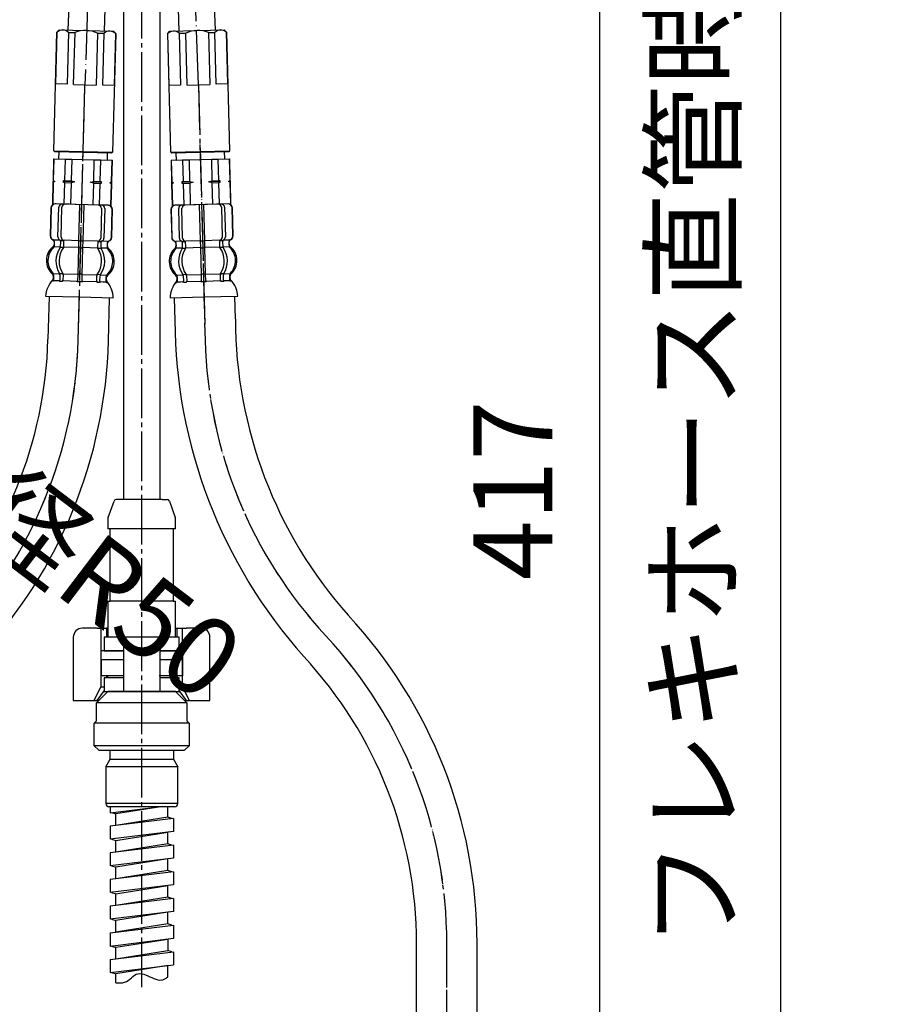
# Model space of a CAD drawing. Units: millimetres. Extents: x 0 to 1061, y 0 to 1485.
# Drawn here: x 356 to 547, y 497 to 715 of the extents above; entities that cross this region are included whole.
import ezdxf

# ---------------------------------------------------------------- set-up
doc = ezdxf.new("R2010")
doc.units = ezdxf.units.MM
for name, pattern in [('DASH_CENTER', [14, 11, -1, 1, -1]), ('DOT_CENTER', [14, 12, -1, 0, -1]), ('PHANTOM', [13, 10, -1, 0, -1, 0, -1])]:
    doc.linetypes.add(name, pattern=pattern)
doc.layers.add('1', color=7, linetype='Continuous')
doc.styles.add('CONVERTER_11', font='MS Mincho.ttf', dxfattribs={"width": 0.89})
doc.styles.add('CONVERTER_12', font='txt.shx', dxfattribs={"width": 0.9})
doc.dimstyles.new('ME10_DIM_10', dxfattribs={"dimtxt": 17.5, "dimasz": 17.5, "dimexe": 5, "dimexo": 0, "dimgap": 5, "dimtad": 1, "dimdsep": 46, "dimtxsty": 'CONVERTER_12', "dimsah": 1, "dimcen": 0.09, "dimclrd": 2, "dimclre": 2, "dimclrt": 7, "dimadec": 0, "dimazin": 0, "dimtfac": 1, "dimtdec": 4, "dimtix": 1, "dimtmove": 0, "dimatfit": 3, "dimfxl": 1, "dimtolj": 1, "dimtzin": 0, "dimarcsym": 0})
doc.dimstyles.new('ME10_DIM_12', dxfattribs={"dimtxt": 17.5, "dimasz": 17.5, "dimexe": 5, "dimexo": 0, "dimgap": 5, "dimtad": 1, "dimdsep": 46, "dimtxsty": 'CONVERTER_11', "dimsah": 1, "dimcen": 0.09, "dimclrd": 2, "dimclre": 2, "dimclrt": 7, "dimadec": 0, "dimazin": 0, "dimtfac": 1, "dimtdec": 4, "dimtix": 1, "dimtmove": 0, "dimatfit": 3, "dimfxl": 1, "dimtolj": 1, "dimtzin": 0, "dimarcsym": 0})

# ---------------------------------------------------------------- blocks, each defined once
blk = doc.blocks.new('K3761-560X-H1', base_point=(809.31, 745.75))
at = {"layer": '1', "color": 7, "linetype": 'Continuous'}
for p, q in [((375.69, 539.04), (386.48, 540.36)), ((375.69, 540.36), (375.69, 539.04)), ((376, 539.08), (376.94, 538.77)), ((386.93, 540.36), (376.94, 538.77)), ((376.94, 536.19), (376.94, 538.77)), ((388.44, 538.01), (388.44, 540.36)), ((389.69, 537.76), (375.69, 536.04)), ((388.44, 538.01), (376.94, 536.19)), ((389.38, 537.72), (388.44, 538.01)), ((389.69, 537.76), (389.69, 534.86)), ((375.69, 536.04), (375.69, 533.14)), ((389.69, 534.86), (375.69, 533.14)), ((376.94, 532.88), (388.44, 534.7)), ((388.44, 532.11), (388.44, 534.7)), ((389.69, 531.86), (375.69, 530.14)), ((376, 533.18), (376.94, 532.88)), ((376.94, 530.29), (376.94, 532.88)), ((388.44, 532.11), (376.94, 530.29)), ((389.38, 531.82), (388.44, 532.11)), ((389.69, 531.86), (389.69, 528.96)), ((375.69, 530.14), (375.69, 527.24)), ((389.69, 528.96), (375.69, 527.24)), ((388.44, 528.8), (376.94, 526.97)), ((388.44, 526.21), (388.44, 528.8)), ((389.69, 525.96), (375.69, 524.24)), ((376, 527.28), (376.94, 526.97)), ((376.94, 524.39), (376.94, 526.97)), ((388.44, 526.21), (376.94, 524.39)), ((389.38, 525.92), (388.44, 526.21)), ((389.69, 525.96), (389.69, 523.06)), ((375.69, 524.24), (375.69, 521.34)), ((389.69, 523.06), (375.69, 521.34)), ((376, 521.38), (376.94, 521.08)), ((376.94, 521.08), (388.44, 522.9)), ((376.94, 518.49), (376.94, 521.08)), ((388.44, 520.31), (388.44, 522.9)), ((389.69, 520.06), (375.69, 518.34)), ((388.44, 520.31), (376.94, 518.49)), ((389.38, 520.02), (388.44, 520.31)), ((389.69, 520.06), (389.69, 517.16)), ((375.69, 518.34), (375.69, 515.44)), ((389.69, 517.16), (375.69, 515.44)), ((388.44, 517), (376.94, 515.17)), ((388.44, 514.41), (388.44, 517)), ((376, 515.48), (376.94, 515.17)), ((376.94, 512.59), (376.94, 515.17)), ((388.44, 514.41), (376.94, 512.59)), ((389.38, 514.12), (388.44, 514.41)), ((375.69, 512.44), (389.69, 514.16)), ((375.69, 512.44), (375.69, 509.44)), ((389.69, 514.16), (389.69, 511.16)), ((389.69, 511.16), (375.69, 509.44)), ((388.44, 511), (376.94, 509.19)), ((388.44, 511), (388.44, 508.51)), ((375.69, 506.54), (389.69, 508.26)), ((376, 509.48), (376.94, 509.19)), ((376.94, 506.69), (376.94, 509.19)), ((376.94, 506.69), (388.44, 508.51)), ((389.38, 508.22), (388.44, 508.51)), ((389.69, 508.26), (389.69, 505.36)), ((375.69, 506.54), (375.69, 503.64)), ((375.69, 503.64), (389.69, 505.36)), ((376, 503.68), (376.94, 503.37)), ((388.44, 505.2), (376.94, 503.37)), ((388.44, 502.61), (388.44, 505.2)), ((376.94, 501.4), (376.94, 503.37))]:
    blk.add_line(p, q, dxfattribs=at)
at = {"layer": '1', "color": 2, "linetype": 'Continuous'}
blk.add_open_spline([(376.94, 501.4), (377.28, 501.37), (377.93, 501.3), (379.22, 501.46), (380.37, 502.46), (381.8, 503.67), (383.72, 503.16), (385.25, 502.28), (386.8, 501.85), (387.82, 502.25), (388.23, 502.49), (388.44, 502.61)], degree=3, knots=[0, 0, 0, 0, 1.013717, 1.981955, 3.788515, 5.500381, 7.212859, 9.198992, 10.997294, 11.691992, 12.424053, 12.424053, 12.424053, 12.424053], dxfattribs=at)
blk = doc.blocks.new('33-251', base_point=(1062.24, 1459.56))
at = {"color": 7, "linetype": 'Continuous'}
for centre, start, end in [((375.45, 541.06), 180, 270), ((389.95, 541.06), 270, 0)]:
    blk.add_arc(centre, 0.7, start, end, dxfattribs=at)
at = {"layer": '1', "color": 7, "linetype": 'Continuous'}
for p, q in [((375.7, 550.86), (375.7, 552.86)), ((389.7, 552.86), (389.7, 550.86)), ((374.75, 549.22), (375.7, 550.86)), ((375.7, 550.86), (386.59, 550.86)), ((386.59, 550.86), (389.7, 550.86)), ((389.7, 550.86), (390.65, 549.22)), ((374.75, 549.22), (374.75, 541.06)), ((386.59, 549.22), (374.75, 549.22)), ((390.65, 549.22), (386.59, 549.22)), ((390.65, 541.06), (390.65, 549.22)), ((386.59, 541.06), (374.75, 541.06)), ((390.65, 541.06), (386.59, 541.06)), ((386.59, 540.36), (375.45, 540.36)), ((389.95, 540.36), (386.59, 540.36))]:
    blk.add_line(p, q, dxfattribs=at)
blk = doc.blocks.new('K3771-561XN-1_1', base_point=(352.69, 645.3))
blk.add_blockref('K3761-560X-H1', (809.31, 745.75))
at = {"layer": '1'}
blk.add_blockref('33-251', (1062.24, 1459.56), dxfattribs=at)
blk = doc.blocks.new('K3771-561XNS-1_0', base_point=(332.7, 648.96))
at = {"layer": '1'}
blk.add_blockref('K3771-561XN-1_1', (352.69, 645.3), dxfattribs=at)
blk = doc.blocks.new('88-153B', base_point=(-244.8, 1141.1))
at = {"color": 7, "linetype": 'Continuous'}
for p, q in [((372.86, 579.86), (369.57, 579.86)), ((372.86, 579.86), (374.94, 579.86)), ((373.66, 579.86), (373.66, 566.86)), ((390.19, 579.86), (390.44, 579.86)), ((390.44, 579.86), (392.52, 579.86)), ((391.73, 566.86), (391.73, 579.86)), ((395.81, 579.86), (392.52, 579.86)), ((367.57, 577.86), (367.57, 563.86)), ((397.81, 563.86), (397.81, 577.86)), ((374.94, 569.36), (374.94, 568.86)), ((390.44, 568.86), (390.44, 569.36)), ((373.66, 566.86), (372.12, 563.86)), ((373.66, 566.86), (374.39, 566.86)), ((390.99, 566.86), (391.73, 566.86)), ((393.26, 563.86), (391.73, 566.86)), ((374.39, 566.1), (372.77, 563.86)), ((392.62, 563.86), (390.99, 566.1)), ((367.57, 563.86), (372.12, 563.86)), ((372.12, 563.86), (372.77, 563.86)), ((372.77, 563.86), (373.19, 563.86)), ((392.19, 563.86), (397.81, 563.86))]:
    blk.add_line(p, q, dxfattribs=at)
for centre, start, end in [((369.57, 577.86), 90, 180), ((395.81, 577.86), 0, 90)]:
    blk.add_arc(centre, 2, start, end, dxfattribs=at)
at = {"layer": '1', "color": 7, "linetype": 'Continuous'}
for p, q in [((374.94, 579.86), (374.94, 577.86)), ((375.19, 579.86), (374.94, 579.86)), ((390.44, 579.86), (390.44, 577.86))]:
    blk.add_line(p, q, dxfattribs=at)
blk = doc.blocks.new('71-31-C2', base_point=(995.49, 266.67))
at = {"layer": '1', "color": 7, "linetype": 'Continuous'}
for p, q in [((378.69, 577.86), (374.39, 577.86)), ((374.39, 577.86), (374.39, 574.86)), ((378.69, 577.86), (378.69, 568.86)), ((386.69, 577.86), (378.69, 577.86)), ((386.69, 577.86), (386.69, 565.86)), ((390.99, 577.86), (386.69, 577.86)), ((390.99, 574.86), (390.99, 577.86)), ((374.39, 574.86), (378.69, 574.86)), ((386.69, 574.86), (390.99, 574.86)), ((378.69, 568.86), (374.39, 568.86)), ((374.39, 568.86), (374.39, 565.86)), ((378.69, 568.86), (378.69, 565.86)), ((390.99, 568.86), (386.69, 568.86)), ((390.99, 565.86), (390.99, 568.86)), ((374.39, 565.86), (378.69, 565.86)), ((378.69, 565.86), (386.69, 565.86)), ((386.69, 565.86), (390.99, 565.86))]:
    blk.add_line(p, q, dxfattribs=at)
blk = doc.blocks.new('33-109A-C2__2', base_point=(363.25, 673.22))
at = {"layer": '1', "color": 7, "linetype": 'Continuous'}
for p, q in [((363.25, 685.56), (363.94, 711.85)), ((363.69, 700.35), (364, 711.85)), ((363.94, 711.85), (364.46, 712.33)), ((363.94, 711.85), (364, 711.85)), ((364.46, 712.33), (370.45, 712.18)), ((366.5, 711.78), (366.19, 700.28)), ((366.5, 711.78), (367.94, 711.74)), ((367.64, 700.25), (367.94, 711.74)), ((370.45, 712.18), (376.45, 712.02)), ((372.94, 711.61), (372.64, 700.11)), ((372.94, 711.61), (374.38, 711.57)), ((374.08, 700.08), (374.38, 711.57)), ((376.94, 711.51), (376.25, 685.22)), ((376.45, 712.02), (376.94, 711.51)), ((376.88, 711.51), (376.58, 700.01)), ((376.88, 711.51), (376.94, 711.51)), ((366.19, 700.28), (363.69, 700.35)), ((367.64, 700.25), (370.14, 700.18)), ((370.14, 700.18), (372.64, 700.11)), ((376.58, 700.01), (374.08, 700.08)), ((363.25, 685.56), (369.75, 685.39)), ((363.45, 685.35), (363.25, 685.56)), ((369.75, 685.19), (363.45, 685.35)), ((369.75, 685.39), (376.25, 685.22)), ((376.04, 685.02), (369.75, 685.19)), ((376.25, 685.22), (376.04, 685.02))]:
    blk.add_line(p, q, dxfattribs=at)
for centre, radius, start, end in [((365.21, 710.5), 1.81, 44.8972, 132.1028), ((370.28, 705.68), 6.5, 88.5, 111.1199), ((370.28, 705.68), 6.5, 65.8801, 88.5), ((375.6, 710.23), 1.81, 44.8972, 132.1028)]:
    blk.add_arc(centre, radius, start, end, dxfattribs=at)
blk = doc.blocks.new('65-59-280-C2', base_point=(378.73, 608.36))
at = {"layer": '1', "color": 7, "linetype": 'Continuous'}
for p, q in [((386.69, 717.49), (386.69, 608.36)), ((378.73, 608.36), (378.73, 716.92))]:
    blk.add_line(p, q, dxfattribs=at)
blk = doc.blocks.new('66-80-C2__3', base_point=(-157.31, 794.55))
at = {"layer": '1', "color": 2, "linetype": 'DOT_CENTER'}
blk.add_line((371.64, 745.86), (370.14, 700.18), dxfattribs=at)
at = {"layer": '1', "color": 7, "linetype": 'Continuous'}
for p, q in [((366.45, 712.28), (367.59, 743.86)), ((374.45, 712.07), (375.59, 743.86))]:
    blk.add_line(p, q, dxfattribs=at)
blk = doc.blocks.new('66-80-C2__4', base_point=(980.09, 876.07))
at = {"layer": '1', "color": 2, "linetype": 'DOT_CENTER'}
blk.add_line((395.24, 700.18), (393.74, 745.86), dxfattribs=at)
at = {"layer": '1', "color": 7, "linetype": 'Continuous'}
for p, q in [((389.79, 743.86), (390.93, 712.07)), ((397.79, 743.86), (398.93, 712.28))]:
    blk.add_line(p, q, dxfattribs=at)
blk = doc.blocks.new('33-109A-C2__5', base_point=(633.83, 977.27))
at = {"layer": '1', "color": 7, "linetype": 'Continuous'}
for p, q in [((388.45, 711.51), (388.93, 712.02)), ((389.13, 685.22), (388.45, 711.51)), ((388.45, 711.51), (388.5, 711.51)), ((388.8, 700.01), (388.5, 711.51)), ((388.93, 712.02), (394.93, 712.18)), ((391, 711.57), (392.44, 711.61)), ((391, 711.57), (391.3, 700.08)), ((392.75, 700.11), (392.44, 711.61)), ((394.93, 712.18), (400.93, 712.33)), ((397.44, 711.74), (398.89, 711.78)), ((397.44, 711.74), (397.74, 700.25)), ((399.19, 700.28), (398.89, 711.78)), ((400.93, 712.33), (401.44, 711.85)), ((401.39, 711.85), (401.44, 711.85)), ((401.39, 711.85), (401.69, 700.35)), ((401.44, 711.85), (402.13, 685.56)), ((391.3, 700.08), (388.8, 700.01)), ((392.75, 700.11), (395.24, 700.18)), ((395.24, 700.18), (397.74, 700.25)), ((401.69, 700.35), (399.19, 700.28)), ((389.13, 685.22), (395.63, 685.39)), ((389.34, 685.02), (389.13, 685.22)), ((395.64, 685.19), (389.34, 685.02)), ((395.63, 685.39), (402.13, 685.56)), ((401.94, 685.35), (395.64, 685.19)), ((402.13, 685.56), (401.94, 685.35))]:
    blk.add_line(p, q, dxfattribs=at)
for centre, radius, start, end in [((389.78, 710.23), 1.81, 47.8972, 135.1028), ((395.1, 705.68), 6.5, 91.5, 114.1199), ((395.1, 705.68), 6.5, 68.8801, 91.5), ((400.17, 710.5), 1.81, 47.8972, 135.1028)]:
    blk.add_arc(centre, radius, start, end, dxfattribs=at)
blk = doc.blocks.new('33-250-C2', base_point=(843.83, 977.27))
at = {"color": 7, "linetype": 'Continuous'}
for p, q in [((375.19, 604.06), (375.19, 601.86)), ((390.19, 601.86), (390.19, 604.06)), ((375.19, 585.86), (375.19, 577.86)), ((390.19, 577.86), (390.19, 585.86))]:
    blk.add_line(p, q, dxfattribs=at)
at = {"layer": '1', "color": 7, "linetype": 'Continuous'}
for p, q in [((387.24, 608.36), (377.04, 608.36)), ((387.24, 608.36), (388.34, 608.36)), ((375.25, 604.41), (376.57, 608.03)), ((388.81, 608.03), (390.13, 604.41)), ((375.69, 601.86), (375.19, 601.86)), ((375.69, 585.86), (375.69, 601.86)), ((378.79, 601.86), (375.69, 601.86)), ((389.69, 601.86), (378.79, 601.86)), ((390.19, 601.86), (389.69, 601.86)), ((389.69, 601.86), (389.69, 585.86)), ((375.19, 585.86), (375.69, 585.86)), ((386.59, 585.86), (375.69, 585.86)), ((389.69, 585.86), (386.59, 585.86)), ((389.69, 585.86), (390.19, 585.86)), ((373.69, 574.86), (373.69, 572.86)), ((378.69, 574.86), (373.69, 574.86)), ((391.69, 574.86), (386.69, 574.86)), ((391.69, 574.86), (391.69, 572.86)), ((378.79, 572.86), (373.69, 572.86)), ((391.69, 572.86), (386.69, 572.86))]:
    blk.add_line(p, q, dxfattribs=at)
for centre, radius, start, end in [((377.04, 607.86), 0.5, 90, 160), ((388.34, 607.86), 0.5, 20, 90), ((376.19, 604.06), 1, 160, 180), ((389.19, 604.06), 1, 0, 20)]:
    blk.add_arc(centre, radius, start, end, dxfattribs=at)
blk = doc.blocks.new('30-230X-C6', base_point=(1541.24, 1078.81))
at = {"layer": '1'}
for name, p in [('66-80-C2__3', (-157.31, 794.55)), ('66-80-C2__4', (980.09, 876.07)), ('65-59-280-C2', (378.73, 608.36)), ('33-109A-C2__2', (363.25, 673.22)), ('33-109A-C2__5', (633.83, 977.27)), ('33-250-C2', (843.83, 977.27))]:
    blk.add_blockref(name, p, dxfattribs=at)
blk = doc.blocks.new('33-108X-2K__8', base_point=(19048.82, 1179.16))
at = {"color": 7, "linetype": 'Continuous'}
for p, q in [((395.44, 673.63), (395.65, 665.63)), ((396.65, 665.66), (396.44, 673.65)), ((389.16, 672.56), (389.33, 666.36)), ((389.23, 672.56), (389.39, 666.37)), ((391.05, 666.21), (390.87, 672.81)), ((391.75, 666.23), (391.58, 672.83)), ((400.33, 673.05), (400.51, 666.46)), ((401.04, 673.07), (401.21, 666.48)), ((402.85, 666.72), (402.69, 672.92)), ((402.92, 666.72), (402.76, 672.92)), ((390.35, 664.21), (390.33, 665.08)), ((391.74, 664.18), (391.71, 665.17)), ((392.32, 665.44), (391.76, 665.43)), ((392.44, 664.2), (392.41, 665.55)), ((395.65, 665.63), (395.69, 664.13)), ((396.15, 665.54), (395.75, 665.53)), ((396.55, 665.55), (396.15, 665.54)), ((396.69, 664.16), (396.65, 665.66)), ((399.89, 665.74), (399.92, 664.4)), ((400.54, 665.66), (399.98, 665.64)), ((400.6, 665.4), (400.63, 664.41)), ((401.99, 665.39), (402.01, 664.51)), ((392.31, 663.94), (391.8, 663.93)), ((395.69, 664.13), (395.84, 658.13)), ((396.19, 664.04), (395.79, 664.03)), ((396.59, 664.05), (396.19, 664.04)), ((396.84, 658.16), (396.69, 664.16)), ((400.58, 664.16), (400.07, 664.14)), ((400.73, 658.36), (400.22, 658.35)), ((391.9, 657.87), (391.93, 656.68)), ((392.47, 658.14), (391.95, 658.13)), ((392.61, 657.89), (392.64, 656.7)), ((395.84, 658.13), (395.88, 656.78)), ((396.34, 658.24), (395.94, 658.23)), ((396.39, 656.55), (395.99, 656.53)), ((396.74, 658.26), (396.34, 658.24)), ((396.79, 656.56), (396.39, 656.55)), ((396.88, 656.81), (396.84, 658.16)), ((400.12, 656.89), (400.09, 658.09)), ((400.82, 656.91), (400.79, 658.11))]:
    blk.add_line(p, q, dxfattribs=at)
for centre, radius, start, end in [((392.28, 672.84), 0.7, 91.5, 181.5), ((399.63, 673.04), 0.7, 1.5, 91.5), ((400.34, 673.05), 0.7, 1.5, 91.5), ((401.79, 672.89), 0.9, 1.5, 91.5), ((401.86, 672.89), 0.9, 1.5, 91.5), ((390.06, 672.59), 0.9, 91.5, 181.5), ((390.13, 672.59), 0.9, 91.5, 181.5), ((391.57, 672.82), 0.7, 91.5, 181.5), ((390.23, 666.39), 0.9, 181.5, 250.5752), ((390.29, 666.39), 0.9, 181.5, 250.7267), ((389.76, 665.07), 0.5, 1.5, 70.5752), ((389.83, 665.07), 0.5, 1.5, 70.7267), ((391.75, 666.23), 0.7, 181.5, 243.5929), ((391.21, 665.15), 0.5, 47.6287, 63.5929), ((391.21, 665.15), 0.5, 1.5, 47.6287), ((391.77, 665.61), 0.183, 240.5083, 265.629), ((392.45, 666.25), 0.7, 181.5, 266.4476), ((392.29, 665.56), 0.119, 282.77, 318.2733), ((392.45, 666.25), 0.7, 266.4476, 271.5), ((399.81, 666.44), 0.7, 271.5, 276.5524), ((399.81, 666.44), 0.7, 276.5524, 1.5), ((400, 665.76), 0.119, 224.7267, 260.23), ((400.52, 665.84), 0.183, 277.371, 302.4917), ((401.1, 665.41), 0.5, 135.3713, 181.5), ((401.1, 665.41), 0.5, 119.4071, 135.3713), ((400.51, 666.46), 0.7, 299.4071, 1.5), ((402.49, 665.4), 0.5, 112.2733, 181.5), ((402.56, 665.4), 0.5, 112.4248, 181.5), ((401.95, 666.69), 0.9, 292.2733, 1.5), ((402.02, 666.7), 0.9, 292.4248, 1.5), ((393.09, 661.06), 4, 135.8598, 227.0786), ((389.85, 664.19), 0.5, 315.8598, 1.5), ((396.04, 661.14), 5.18, 147.7456, 215.2544), ((396.75, 661.16), 5.18, 147.7456, 215.2544), ((391.24, 664.17), 0.5, 327.7456, 343.3773), ((391.24, 664.17), 0.5, 343.3773, 1.5), ((391.95, 664.19), 0.5, 327.7456, 1.5), ((400.42, 664.41), 0.5, 181.5, 215.2544), ((395.78, 661.13), 5.18, 327.7456, 35.2544), ((401.13, 664.43), 0.5, 181.5, 199.6227), ((401.13, 664.43), 0.5, 199.6227, 215.2544), ((396.49, 661.15), 5.18, 327.7456, 35.2544), ((402.51, 664.53), 0.5, 181.5, 227.1402), ((399.45, 661.23), 4, 315.9214, 47.1402), ((400.59, 658.1), 0.5, 147.7456, 181.5), ((401.29, 658.12), 0.5, 147.7456, 163.3773), ((402.68, 658.09), 0.5, 135.9214, 181.5), ((390.02, 657.76), 0.5, 1.5, 47.0786), ((390.42, 656.49), 0.1, 271.5, 339.4263), ((390.05, 656.63), 0.5, 339.4263, 1.5), ((391.4, 657.86), 0.5, 19.6227, 35.2544), ((391.43, 656.67), 0.5, 328.5486, 344.004), ((391.4, 657.86), 0.5, 1.5, 19.6227), ((391.43, 656.67), 0.5, 344.004, 1.5), ((392.11, 657.88), 0.5, 1.5, 35.2544), ((392.14, 656.68), 0.5, 328.5486, 1.5), ((395.38, 656.77), 0.5, 328.5486, 344.004), ((395.38, 656.77), 0.5, 344.004, 1.5), ((397.38, 656.82), 0.5, 181.5, 198.996), ((397.38, 656.82), 0.5, 198.996, 214.4514), ((400.62, 656.91), 0.5, 181.5, 214.4514), ((401.29, 658.12), 0.5, 163.3773, 181.5), ((401.32, 656.93), 0.5, 181.5, 198.996), ((401.32, 656.93), 0.5, 198.996, 214.4514), ((402.71, 656.96), 0.5, 181.5, 203.5737), ((402.34, 656.8), 0.1, 203.5737, 271.5)]:
    blk.add_arc(centre, radius, start, end, dxfattribs=at)
at = {"layer": '1', "color": 7, "linetype": 'Continuous'}
for p, q in [((401.77, 673.79), (391.56, 673.52)), ((391.56, 673.52), (390.04, 673.49)), ((390.32, 665.49), (390.25, 665.49)), ((390.26, 665.08), (390.28, 664.43)), ((391.55, 665.52), (390.32, 665.49)), ((395.65, 665.63), (392.47, 665.55)), ((399.82, 665.74), (396.65, 665.66)), ((401.98, 665.79), (400.75, 665.76)), ((402.05, 665.8), (401.97, 665.79)), ((402.07, 664.74), (402.06, 665.39)), ((391.72, 664.03), (390.36, 663.99)), ((395.69, 664.13), (392.45, 664.04)), ((399.93, 664.24), (396.69, 664.16)), ((402.01, 664.3), (400.66, 664.26)), ((402.17, 658.3), (400.81, 658.26)), ((390.46, 657.55), (390.47, 656.98)), ((391.87, 658.03), (390.51, 657.99)), ((390.52, 657.77), (390.55, 656.64)), ((391.3, 656.51), (390.55, 656.49)), ((391.92, 656.53), (391.3, 656.51)), ((392.51, 656.44), (392, 656.43)), ((395.84, 658.13), (392.61, 658.05)), ((395.86, 656.63), (392.65, 656.55)), ((400.08, 658.24), (396.84, 658.16)), ((400.12, 656.74), (396.91, 656.66)), ((400.78, 656.66), (400.26, 656.65)), ((401.47, 656.78), (400.85, 656.76)), ((402.21, 656.8), (401.47, 656.78)), ((402.21, 656.95), (402.18, 658.08)), ((402.27, 657.29), (402.25, 657.86)), ((396.47, 653.15), (388.99, 652.95)), ((403.96, 653.34), (396.47, 653.15))]:
    blk.add_line(p, q, dxfattribs=at)
for centre, radius, start, end in [((392.77, 661.05), 4, 131.6286, 181.5), ((389.78, 664.42), 0.5, 311.6286, 1.5), ((402.57, 664.75), 0.5, 181.5, 231.3714), ((399.76, 661.24), 4, 1.5, 51.3714), ((392.77, 661.05), 4, 181.5, 231.3714), ((399.76, 661.24), 4, 311.6286, 1.5), ((394.89, 652.88), 5.9, 139.8169, 179.3329), ((389.96, 657.54), 0.5, 1.5, 51.3714), ((389.97, 656.97), 0.5, 325.7607, 1.5), ((402.75, 657.87), 0.5, 131.6286, 181.5), ((402.77, 657.3), 0.5, 181.5, 217.2393), ((398.07, 652.97), 5.9, 3.6671, 43.1831)]:
    blk.add_arc(centre, radius, start, end, dxfattribs=at)
blk = doc.blocks.new('33-108X-1__9', base_point=(330.18, 347.5))
at = {"layer": '1', "color": 7, "linetype": 'Continuous'}
for p, q in [((389.9, 652.97), (390.03, 647.97)), ((403.42, 648.33), (403.29, 653.32)), ((443.5, 462.36), (443.5, 510.1)), ((456.9, 462.36), (456.9, 510.1))]:
    blk.add_line(p, q, dxfattribs=at)
for centre, radius, start, end in [((502.64, 648.52), 112.62, 180.2763, 221.6859), ((502.64, 648.52), 99.22, 180.1111, 221.5207), ((350.2, 510.1), 106.7, 0, 42.9096), ((350.2, 510.1), 93.3, 0, 42.9096)]:
    blk.add_arc(centre, radius, start, end, dxfattribs=at)
blk = doc.blocks.new('33-71AK__10', base_point=(264.96, 791.2))
at = {"color": 7, "linetype": 'Continuous'}
for p, q in [((389.18, 683.47), (389.23, 683.47)), ((389.23, 683.47), (391.73, 683.53)), ((391.73, 683.53), (393.18, 683.57)), ((398.18, 683.7), (399.62, 683.74)), ((399.62, 683.74), (402.12, 683.8)), ((402.12, 683.8), (402.18, 683.81))]:
    blk.add_line(p, q, dxfattribs=at)
at = {"layer": '1', "color": 7, "linetype": 'Continuous'}
for p, q in [((390.24, 685.04), (390.28, 683.49)), ((401.08, 683.78), (401.04, 685.33)), ((389.18, 683.47), (389.31, 678.68)), ((389.23, 683.47), (389.36, 678.69)), ((390.28, 683.49), (395.68, 683.64)), ((391.73, 683.53), (391.86, 678.75)), ((393.18, 683.57), (393.3, 678.79)), ((395.68, 683.64), (401.08, 683.78)), ((398.3, 678.92), (398.18, 683.7)), ((399.75, 678.96), (399.62, 683.74)), ((402.25, 679.02), (402.12, 683.8)), ((402.3, 679.02), (402.18, 683.81)), ((389.36, 678.69), (389.31, 678.68)), ((389.31, 678.68), (389.31, 678.47)), ((389.74, 678.48), (389.31, 678.47)), ((389.31, 678.47), (389.32, 678.25)), ((389.32, 678.25), (389.44, 673.47)), ((389.37, 678.25), (389.32, 678.25)), ((389.36, 678.69), (389.74, 678.48)), ((389.74, 678.48), (389.37, 678.25)), ((389.37, 678.25), (389.5, 673.47)), ((391.86, 678.75), (391.49, 678.52)), ((394.06, 678.59), (391.49, 678.52)), ((391.49, 678.52), (391.87, 678.32)), ((391.86, 678.75), (393.3, 678.79)), ((391.87, 678.32), (393.32, 678.36)), ((391.87, 678.32), (391.99, 673.54)), ((393.3, 678.79), (394.06, 678.59)), ((394.06, 678.59), (393.32, 678.36)), ((393.32, 678.36), (393.44, 673.57)), ((397.56, 678.68), (398.3, 678.92)), ((400.13, 678.75), (397.56, 678.68)), ((398.31, 678.49), (397.56, 678.68)), ((398.3, 678.92), (399.75, 678.96)), ((398.31, 678.49), (399.76, 678.52)), ((398.44, 673.7), (398.31, 678.49)), ((400.13, 678.75), (399.75, 678.96)), ((399.76, 678.52), (400.13, 678.75)), ((399.88, 673.74), (399.76, 678.52)), ((401.88, 678.8), (402.25, 679.02)), ((402.31, 678.81), (401.88, 678.8)), ((402.26, 678.59), (401.88, 678.8)), ((402.3, 679.02), (402.25, 679.02)), ((402.31, 678.59), (402.26, 678.59)), ((402.38, 673.81), (402.26, 678.59)), ((402.31, 678.81), (402.3, 679.02)), ((402.31, 678.59), (402.31, 678.81)), ((402.44, 673.81), (402.31, 678.59)), ((402.44, 673.81), (389.5, 673.47)), ((389.5, 673.47), (389.44, 673.47))]:
    blk.add_line(p, q, dxfattribs=at)
blk = doc.blocks.new('33-108BX-300__11', base_point=(917.25, 593.62))
at = {"color": 4, "linetype": 'PHANTOM'}
blk.add_line((395.24, 700.18), (396.72, 643.65), dxfattribs=at)
at = {"layer": '1', "color": 4, "linetype": 'PHANTOM'}
blk.add_line((450.2, 423.82), (450.2, 510.1), dxfattribs=at)
for centre, start, end in [((496.69, 646.27), 181.5, 222.9096), ((350.2, 510.1), 0, 42.9096)]:
    blk.add_arc(centre, 100, start, end, dxfattribs=at)
blk.add_blockref('33-71AK__10', (264.96, 791.2))
at = {"layer": '1'}
for name, p in [('33-108X-2K__8', (19048.82, 1179.16)), ('33-108X-1__9', (330.18, 347.5))]:
    blk.add_blockref(name, p, dxfattribs=at)
blk = doc.blocks.new('33-252', base_point=(960.85, 759.62))
at = {"layer": '1', "color": 7, "linetype": 'Continuous'}
for p, q in [((373.69, 572.86), (373.69, 569.36)), ((378.79, 572.86), (373.69, 572.86)), ((378.79, 572.86), (377.77, 572.86)), ((391.69, 572.86), (386.69, 572.86)), ((391.69, 572.86), (391.69, 569.36)), ((375.19, 569.36), (373.69, 569.36)), ((378.69, 569.36), (375.19, 569.36)), ((375.19, 568.86), (375.19, 569.36)), ((390.19, 569.36), (386.59, 569.36)), ((391.69, 569.36), (390.19, 569.36)), ((390.19, 568.86), (390.19, 569.36)), ((372.69, 563.36), (375.19, 565.86)), ((378.79, 565.86), (375.19, 565.86)), ((390.19, 565.86), (378.79, 565.86)), ((390.19, 565.86), (392.69, 563.36)), ((372.69, 559.36), (372.69, 563.36)), ((386.59, 563.36), (372.69, 563.36)), ((392.69, 563.36), (386.59, 563.36)), ((392.69, 563.36), (392.69, 559.36)), ((372.19, 558.86), (372.69, 559.36)), ((372.19, 553.86), (372.19, 558.86)), ((378.79, 558.86), (372.19, 558.86)), ((393.19, 558.86), (378.79, 558.86)), ((392.69, 559.36), (393.19, 558.86)), ((393.19, 558.86), (393.19, 553.86)), ((373.19, 552.86), (372.19, 553.86)), ((386.59, 553.86), (372.19, 553.86)), ((393.19, 553.86), (386.59, 553.86)), ((393.19, 553.86), (392.19, 552.86)), ((373.19, 552.86), (378.79, 552.86)), ((378.79, 552.86), (392.19, 552.86))]:
    blk.add_line(p, q, dxfattribs=at)
blk = doc.blocks.new('33-252X', base_point=(1626.96, 254.29))
at = {"layer": '1'}
blk.add_blockref('33-252', (960.85, 759.62), dxfattribs=at)
blk = doc.blocks.new('33-108X-2K__13', base_point=(19440.03, 1747.8))
at = {"color": 7, "linetype": 'Continuous'}
for p, q in [((368.94, 673.65), (368.73, 665.66)), ((369.73, 665.63), (369.94, 673.63)), ((362.62, 672.92), (362.46, 666.72)), ((362.69, 672.92), (362.53, 666.72)), ((364.17, 666.48), (364.34, 673.07)), ((364.88, 666.46), (365.05, 673.05)), ((373.8, 672.83), (373.63, 666.23)), ((374.51, 672.81), (374.34, 666.21)), ((375.99, 666.37), (376.15, 672.56)), ((376.06, 666.36), (376.22, 672.56)), ((363.37, 664.51), (363.4, 665.39)), ((364.75, 664.41), (364.78, 665.4)), ((365.4, 665.64), (364.84, 665.66)), ((365.46, 664.4), (365.5, 665.74)), ((368.73, 665.66), (368.7, 664.16)), ((369.23, 665.54), (368.83, 665.55)), ((369.63, 665.53), (369.23, 665.54)), ((369.7, 664.13), (369.73, 665.63)), ((372.97, 665.55), (372.94, 664.2)), ((373.62, 665.43), (373.06, 665.44)), ((373.67, 665.17), (373.64, 664.18)), ((375.05, 665.08), (375.03, 664.21)), ((365.32, 664.14), (364.8, 664.16)), ((368.7, 664.16), (368.54, 658.16)), ((369.19, 664.04), (368.79, 664.05)), ((369.59, 664.03), (369.19, 664.04)), ((369.54, 658.13), (369.7, 664.13)), ((373.58, 663.93), (373.07, 663.94)), ((365.16, 658.35), (364.65, 658.36)), ((364.59, 658.11), (364.56, 656.91)), ((365.3, 658.09), (365.26, 656.89)), ((368.54, 658.16), (368.5, 656.81)), ((369, 656.55), (368.6, 656.56)), ((369.04, 658.24), (368.64, 658.26)), ((369.4, 656.53), (369, 656.55)), ((369.44, 658.23), (369.04, 658.24)), ((369.5, 656.78), (369.54, 658.13)), ((372.74, 656.7), (372.77, 657.89)), ((373.43, 658.13), (372.92, 658.14)), ((373.45, 656.68), (373.48, 657.87))]:
    blk.add_line(p, q, dxfattribs=at)
for centre, radius, start, end in [((363.52, 672.89), 0.9, 88.5, 178.5), ((363.59, 672.89), 0.9, 88.5, 178.5), ((365.04, 673.05), 0.7, 88.5, 178.5), ((365.75, 673.04), 0.7, 88.5, 178.5), ((373.1, 672.84), 0.7, 358.5, 88.5), ((373.81, 672.82), 0.7, 358.5, 88.5), ((375.25, 672.59), 0.9, 358.5, 88.5), ((375.32, 672.59), 0.9, 358.5, 88.5), ((363.36, 666.7), 0.9, 178.5, 247.5752), ((363.43, 666.69), 0.9, 178.5, 247.7267), ((362.83, 665.4), 0.5, 358.5, 67.5752), ((362.9, 665.4), 0.5, 358.5, 67.7267), ((364.87, 666.46), 0.7, 178.5, 240.5929), ((364.28, 665.41), 0.5, 44.6287, 60.5929), ((364.28, 665.41), 0.5, 358.5, 44.6287), ((364.86, 665.84), 0.183, 237.5083, 262.629), ((365.58, 666.44), 0.7, 178.5, 263.4476), ((365.38, 665.76), 0.119, 279.77, 315.2733), ((365.58, 666.44), 0.7, 263.4476, 268.5), ((372.93, 666.25), 0.7, 268.5, 273.5524), ((372.93, 666.25), 0.7, 273.5524, 358.5), ((373.09, 665.56), 0.119, 221.7267, 257.23), ((373.61, 665.61), 0.183, 274.371, 299.4917), ((374.17, 665.15), 0.5, 132.3713, 178.5), ((374.17, 665.15), 0.5, 116.4071, 132.3713), ((373.64, 666.23), 0.7, 296.4071, 358.5), ((375.55, 665.07), 0.5, 109.2733, 178.5), ((375.62, 665.07), 0.5, 109.4248, 178.5), ((375.09, 666.39), 0.9, 289.2733, 358.5), ((375.16, 666.39), 0.9, 289.4248, 358.5), ((365.94, 661.23), 4, 132.8598, 224.0786), ((362.87, 664.53), 0.5, 312.8598, 358.5), ((368.89, 661.15), 5.18, 144.7456, 212.2544), ((369.6, 661.13), 5.18, 144.7456, 212.2544), ((364.25, 664.43), 0.5, 324.7456, 340.3773), ((364.25, 664.43), 0.5, 340.3773, 358.5), ((364.96, 664.41), 0.5, 324.7456, 358.5), ((368.63, 661.16), 5.18, 324.7456, 32.2544), ((373.44, 664.19), 0.5, 178.5, 212.2544), ((369.34, 661.14), 5.18, 324.7456, 32.2544), ((374.14, 664.17), 0.5, 178.5, 196.6227), ((374.14, 664.17), 0.5, 196.6227, 212.2544), ((372.3, 661.06), 4, 312.9214, 44.1402), ((375.53, 664.19), 0.5, 178.5, 224.1402), ((362.7, 658.09), 0.5, 358.5, 44.0786), ((364.09, 658.12), 0.5, 16.6227, 32.2544), ((364.8, 658.1), 0.5, 358.5, 32.2544), ((363.04, 656.8), 0.1, 268.5, 336.4263), ((362.67, 656.96), 0.5, 336.4263, 358.5), ((364.06, 656.93), 0.5, 325.5486, 341.004), ((364.06, 656.93), 0.5, 341.004, 358.5), ((364.09, 658.12), 0.5, 358.5, 16.6227), ((364.76, 656.91), 0.5, 325.5486, 358.5), ((368, 656.82), 0.5, 325.5486, 341.004), ((368, 656.82), 0.5, 341.004, 358.5), ((370, 656.77), 0.5, 178.5, 195.996), ((370, 656.77), 0.5, 195.996, 211.4514), ((373.24, 656.68), 0.5, 178.5, 211.4514), ((373.27, 657.88), 0.5, 144.7456, 178.5), ((373.95, 656.67), 0.5, 178.5, 195.996), ((373.95, 656.67), 0.5, 195.996, 211.4514), ((373.98, 657.86), 0.5, 160.3773, 178.5), ((373.98, 657.86), 0.5, 144.7456, 160.3773), ((375.33, 656.63), 0.5, 178.5, 200.5737), ((375.36, 657.76), 0.5, 132.9214, 178.5), ((374.96, 656.49), 0.1, 200.5737, 268.5)]:
    blk.add_arc(centre, radius, start, end, dxfattribs=at)
at = {"layer": '1', "color": 7, "linetype": 'Continuous'}
for p, q in [((363.78, 673.79), (363.55, 673.79)), ((365.06, 673.75), (363.78, 673.79)), ((373.83, 673.52), (365.06, 673.75)), ((366.66, 673.71), (365.78, 673.74)), ((375.11, 673.49), (373.83, 673.52)), ((375.34, 673.49), (375.11, 673.49)), ((363.33, 665.39), (363.31, 664.74)), ((363.41, 665.79), (363.34, 665.8)), ((364.64, 665.76), (363.4, 665.79)), ((368.73, 665.66), (365.56, 665.74)), ((372.91, 665.55), (369.73, 665.63)), ((375.06, 665.49), (373.83, 665.52)), ((375.13, 665.49), (375.06, 665.49)), ((375.11, 664.43), (375.12, 665.08)), ((364.73, 664.26), (363.37, 664.3)), ((368.7, 664.16), (365.46, 664.24)), ((372.93, 664.04), (369.7, 664.13)), ((375.02, 663.99), (373.66, 664.03)), ((364.57, 658.26), (363.21, 658.3)), ((363.13, 657.86), (363.11, 657.29)), ((363.2, 658.08), (363.17, 656.95)), ((363.92, 656.78), (363.17, 656.8)), ((364.53, 656.76), (363.92, 656.78)), ((365.12, 656.65), (364.61, 656.66)), ((368.48, 656.66), (365.26, 656.74)), ((368.54, 658.16), (365.3, 658.24)), ((372.74, 656.55), (369.52, 656.63)), ((372.78, 658.05), (369.54, 658.13)), ((373.39, 656.43), (372.87, 656.44)), ((374.08, 656.51), (373.47, 656.53)), ((374.87, 657.99), (373.51, 658.03)), ((374.83, 656.49), (374.08, 656.51)), ((374.83, 656.64), (374.86, 657.77)), ((374.91, 656.98), (374.93, 657.55)), ((368.91, 653.15), (361.43, 653.34)), ((376.39, 652.95), (368.91, 653.15))]:
    blk.add_line(p, q, dxfattribs=at)
for centre, radius, start, end in [((365.62, 661.24), 4, 128.6286, 178.5), ((362.81, 664.75), 0.5, 308.6286, 358.5), ((375.61, 664.42), 0.5, 178.5, 228.3714), ((372.62, 661.05), 4, 358.5, 48.3714), ((365.62, 661.24), 4, 178.5, 228.3714), ((372.62, 661.05), 4, 308.6286, 358.5), ((367.31, 652.97), 5.9, 136.8169, 176.3329), ((362.63, 657.87), 0.5, 358.5, 48.3714), ((362.61, 657.3), 0.5, 322.7607, 358.5), ((375.41, 656.97), 0.5, 178.5, 214.2393), ((375.42, 657.54), 0.5, 128.6286, 178.5), ((370.49, 652.88), 5.9, 0.6671, 40.1831)]:
    blk.add_arc(centre, radius, start, end, dxfattribs=at)
blk = doc.blocks.new('33-70AK__14', base_point=(1912.14, -34.26))
at = {"color": 7, "linetype": 'Continuous'}
for p, q in [((308.18, 441.86), (307.68, 441.36)), ((307.68, 441.36), (307.68, 434.79)), ((307.68, 441.36), (322.68, 441.36)), ((322.68, 441.36), (322.18, 441.86)), ((322.68, 431.36), (322.68, 441.36)), ((311.24, 428.36), (322.68, 428.36)), ((324.18, 428.36), (322.68, 428.36)), ((324.18, 426.36), (324.18, 428.36)), ((311.24, 426.36), (320.78, 426.36)), ((320.78, 426.36), (321.93, 426.36)), ((321.93, 426.36), (324.18, 426.36))]:
    blk.add_line(p, q, dxfattribs=at)
at = {"layer": '1', "color": 7, "linetype": 'Continuous'}
blk.add_line((308.18, 441.86), (322.18, 441.86), dxfattribs=at)
blk = doc.blocks.new('33-108X-2K__15', base_point=(20001.89, 2180.86))
at = {"color": 7, "linetype": 'Continuous'}
for p, q in [((310.73, 458.71), (310.73, 457.52)), ((311.44, 458.71), (311.44, 457.52)), ((314.68, 458.71), (314.68, 457.36)), ((314.78, 458.96), (315.18, 458.96)), ((315.18, 458.96), (315.58, 458.96)), ((315.68, 457.36), (315.68, 458.71)), ((318.92, 457.52), (318.92, 458.71)), ((319.63, 457.52), (319.63, 458.71)), ((310.79, 457.26), (311.3, 457.26)), ((314.68, 457.36), (314.68, 451.36)), ((314.78, 457.26), (315.18, 457.26)), ((315.18, 457.26), (315.58, 457.26)), ((315.68, 451.36), (315.68, 457.36)), ((319.06, 457.26), (319.57, 457.26)), ((310.73, 450.22), (310.73, 451.21)), ((310.79, 451.46), (311.3, 451.46)), ((311.44, 449.86), (311.44, 451.21)), ((314.68, 451.36), (314.68, 449.86)), ((314.78, 451.46), (315.18, 451.46)), ((315.18, 451.46), (315.58, 451.46)), ((315.68, 449.86), (315.68, 451.36)), ((318.92, 451.21), (318.92, 449.86)), ((319.06, 451.46), (319.57, 451.46)), ((319.63, 451.21), (319.63, 450.22)), ((309.35, 450.27), (309.35, 451.14)), ((310.09, 442.56), (310.09, 449.16)), ((310.79, 449.96), (311.34, 449.96)), ((310.8, 442.56), (310.8, 449.16)), ((314.68, 449.86), (314.68, 441.86)), ((314.78, 449.96), (315.18, 449.96)), ((315.18, 449.96), (315.58, 449.96)), ((315.68, 441.86), (315.68, 449.86)), ((319.01, 449.96), (319.57, 449.96)), ((319.56, 449.16), (319.56, 442.56)), ((320.26, 449.16), (320.26, 442.56)), ((321.01, 451.14), (321.01, 450.27)), ((308.38, 448.96), (308.38, 442.76)), ((308.45, 448.96), (308.45, 442.76)), ((321.91, 442.76), (321.91, 448.96)), ((321.98, 442.76), (321.98, 448.96))]:
    blk.add_line(p, q, dxfattribs=at)
for centre, radius, start, end in [((309.22, 458.86), 0.1, 22.0737, 90), ((308.85, 458.71), 0.5, 0, 22.0737), ((310.23, 458.71), 0.5, 17.496, 32.9514), ((310.23, 458.71), 0.5, 0, 17.496), ((310.94, 458.71), 0.5, 0, 32.9514), ((314.18, 458.71), 0.5, 17.496, 32.9514), ((314.18, 458.71), 0.5, 0, 17.496), ((316.18, 458.71), 0.5, 162.504, 180), ((316.18, 458.71), 0.5, 147.0486, 162.504), ((319.42, 458.71), 0.5, 147.0486, 180), ((320.13, 458.71), 0.5, 162.504, 180), ((320.13, 458.71), 0.5, 147.0486, 162.504), ((321.51, 458.71), 0.5, 157.9263, 180), ((321.14, 458.86), 0.1, 90, 157.9263), ((312, 454.36), 4, 134.4214, 225.6402), ((308.85, 457.58), 0.5, 314.4214, 0), ((314.95, 454.36), 5.18, 146.2456, 213.7544), ((315.66, 454.36), 5.18, 146.2456, 213.7544), ((310.23, 457.52), 0.5, 326.2456, 341.8773), ((310.23, 457.52), 0.5, 341.8773, 0), ((310.94, 457.52), 0.5, 326.2456, 0), ((319.42, 457.52), 0.5, 180, 213.7544), ((314.7, 454.36), 5.18, 326.2456, 33.7544), ((320.13, 457.52), 0.5, 180, 198.1227), ((320.13, 457.52), 0.5, 198.1227, 213.7544), ((315.4, 454.36), 5.18, 326.2456, 33.7544), ((321.51, 457.58), 0.5, 180, 225.5786), ((318.36, 454.36), 4, 314.3598, 45.5786), ((308.85, 451.14), 0.5, 0, 45.6402), ((310.23, 451.21), 0.5, 18.1227, 33.7544), ((310.23, 451.21), 0.5, 0, 18.1227), ((310.94, 451.21), 0.5, 0, 33.7544), ((319.42, 451.21), 0.5, 146.2456, 180), ((320.13, 451.21), 0.5, 161.8773, 180), ((320.13, 451.21), 0.5, 146.2456, 161.8773), ((321.51, 451.14), 0.5, 134.3598, 180), ((309.28, 448.96), 0.9, 110.9248, 180), ((309.35, 448.96), 0.9, 110.7733, 180), ((308.78, 450.27), 0.5, 290.9248, 0), ((308.85, 450.27), 0.5, 290.7733, 0), ((310.79, 449.16), 0.7, 117.9071, 180), ((310.23, 450.22), 0.5, 297.9071, 313.8713), ((310.23, 450.22), 0.5, 313.8713, 0), ((310.81, 449.78), 0.183, 95.871, 120.9917), ((311.5, 449.16), 0.7, 95.0524, 180), ((311.32, 449.85), 0.119, 43.2267, 78.73), ((311.5, 449.16), 0.7, 90, 95.0524), ((318.86, 449.16), 0.7, 84.9476, 90), ((318.86, 449.16), 0.7, 0, 84.9476), ((319.04, 449.85), 0.119, 101.27, 136.7733), ((319.55, 449.78), 0.183, 59.0083, 84.129), ((320.13, 450.22), 0.5, 180, 226.1287), ((320.13, 450.22), 0.5, 226.1287, 242.0929), ((319.56, 449.16), 0.7, 0, 62.0929), ((321.51, 450.27), 0.5, 180, 249.2267), ((321.58, 450.27), 0.5, 180, 249.0752), ((321.01, 448.96), 0.9, 0, 69.2267), ((321.08, 448.96), 0.9, 0, 69.0752), ((309.28, 442.76), 0.9, 180, 270), ((309.35, 442.76), 0.9, 180, 270), ((310.79, 442.56), 0.7, 180, 270), ((311.5, 442.56), 0.7, 180, 270), ((318.86, 442.56), 0.7, 270, 0), ((319.56, 442.56), 0.7, 270, 0), ((321.01, 442.76), 0.9, 270, 0), ((321.08, 442.76), 0.9, 270, 0)]:
    blk.add_arc(centre, radius, start, end, dxfattribs=at)
at = {"layer": '1', "color": 7, "linetype": 'Continuous'}
for p, q in [((307.69, 462.36), (315.18, 462.36)), ((315.18, 462.36), (322.66, 462.36)), ((309.28, 458.37), (309.28, 457.8)), ((309.35, 458.86), (310.09, 458.86)), ((309.35, 458.71), (309.35, 457.58)), ((310.09, 458.86), (310.71, 458.86)), ((310.79, 458.96), (311.3, 458.96)), ((311.44, 458.86), (314.66, 458.86)), ((315.7, 458.86), (318.92, 458.86)), ((319.06, 458.96), (319.57, 458.96)), ((319.65, 458.86), (320.26, 458.86)), ((320.26, 458.86), (321.01, 458.86)), ((321.01, 457.58), (321.01, 458.71)), ((321.08, 457.8), (321.08, 458.37)), ((309.35, 457.36), (310.71, 457.36)), ((311.44, 457.36), (314.68, 457.36)), ((315.68, 457.36), (318.92, 457.36)), ((319.65, 457.36), (321.01, 457.36)), ((309.35, 451.36), (310.71, 451.36)), ((311.44, 451.36), (314.68, 451.36)), ((315.68, 451.36), (318.92, 451.36)), ((319.65, 451.36), (321.01, 451.36)), ((309.28, 450.92), (309.28, 450.27)), ((309.28, 449.86), (309.35, 449.86)), ((309.35, 449.86), (310.58, 449.86)), ((311.5, 449.86), (314.68, 449.86)), ((315.68, 449.86), (318.86, 449.86)), ((319.78, 449.86), (321.01, 449.86)), ((321.01, 449.86), (321.08, 449.86)), ((321.08, 450.27), (321.08, 450.92)), ((309.28, 441.86), (309.51, 441.86)), ((309.51, 441.86), (310.79, 441.86)), ((310.79, 441.86), (319.56, 441.86)), ((311.51, 441.86), (312.4, 441.86)), ((319.56, 441.86), (320.84, 441.86)), ((320.84, 441.86), (321.08, 441.86))]:
    blk.add_line(p, q, dxfattribs=at)
for centre, radius, start, end in [((313.59, 462.58), 5.9, 182.1671, 221.6831), ((316.77, 462.58), 5.9, 318.3169, 357.8329), ((308.78, 457.8), 0.5, 310.1286, 0), ((308.78, 458.37), 0.5, 0, 35.7393), ((321.58, 458.37), 0.5, 144.2607, 180), ((321.58, 457.8), 0.5, 180, 229.8714), ((311.68, 454.36), 4, 130.1286, 180), ((318.68, 454.36), 4, 0, 49.8714), ((311.68, 454.36), 4, 180, 229.8714), ((318.68, 454.36), 4, 310.1286, 0), ((308.78, 450.92), 0.5, 0, 49.8714), ((321.58, 450.92), 0.5, 130.1286, 180)]:
    blk.add_arc(centre, radius, start, end, dxfattribs=at)
blk = doc.blocks.new('33-71AK__16', base_point=(500.42, 791.2))
at = {"color": 7, "linetype": 'Continuous'}
for p, q in [((363.21, 683.81), (363.26, 683.8)), ((363.26, 683.8), (365.76, 683.74)), ((365.76, 683.74), (367.21, 683.7)), ((372.2, 683.57), (373.65, 683.53)), ((373.65, 683.53), (376.15, 683.47)), ((376.15, 683.47), (376.2, 683.47))]:
    blk.add_line(p, q, dxfattribs=at)
at = {"layer": '1', "color": 7, "linetype": 'Continuous'}
for p, q in [((364.35, 685.33), (364.31, 683.78)), ((375.1, 683.49), (375.14, 685.04)), ((363.21, 683.81), (363.08, 679.02)), ((363.26, 683.8), (363.14, 679.02)), ((364.31, 683.78), (369.71, 683.64)), ((365.76, 683.74), (365.64, 678.96)), ((367.21, 683.7), (367.08, 678.92)), ((369.71, 683.64), (375.1, 683.49)), ((372.08, 678.79), (372.2, 683.57)), ((373.53, 678.75), (373.65, 683.53)), ((376.02, 678.69), (376.15, 683.47)), ((376.08, 678.68), (376.2, 683.47)), ((363.07, 678.59), (362.95, 673.81)), ((363.13, 678.59), (363, 673.81)), ((363.08, 678.81), (363.07, 678.59)), ((363.13, 678.59), (363.07, 678.59)), ((363.14, 679.02), (363.08, 679.02)), ((363.08, 679.02), (363.08, 678.81)), ((363.51, 678.8), (363.08, 678.81)), ((363.51, 678.8), (363.13, 678.59)), ((363.14, 679.02), (363.51, 678.8)), ((365.64, 678.96), (365.26, 678.75)), ((365.26, 678.75), (365.62, 678.52)), ((367.83, 678.68), (365.26, 678.75)), ((365.62, 678.52), (365.5, 673.74)), ((365.62, 678.52), (367.07, 678.49)), ((365.64, 678.96), (367.08, 678.92)), ((367.07, 678.49), (366.94, 673.7)), ((367.83, 678.68), (367.07, 678.49)), ((367.08, 678.92), (367.83, 678.68)), ((371.32, 678.59), (372.08, 678.79)), ((373.89, 678.52), (371.32, 678.59)), ((372.07, 678.36), (371.32, 678.59)), ((371.94, 673.57), (372.07, 678.36)), ((372.07, 678.36), (373.51, 678.32)), ((372.08, 678.79), (373.53, 678.75)), ((373.39, 673.54), (373.51, 678.32)), ((373.51, 678.32), (373.89, 678.52)), ((373.89, 678.52), (373.53, 678.75)), ((375.64, 678.48), (376.02, 678.69)), ((376.07, 678.47), (375.64, 678.48)), ((376.01, 678.25), (375.64, 678.48)), ((375.89, 673.47), (376.01, 678.25)), ((375.94, 673.47), (376.07, 678.25)), ((376.07, 678.25), (376.01, 678.25)), ((376.08, 678.68), (376.02, 678.69)), ((376.07, 678.47), (376.08, 678.68)), ((376.07, 678.25), (376.07, 678.47)), ((363, 673.81), (362.95, 673.81)), ((375.94, 673.47), (363, 673.81))]:
    blk.add_line(p, q, dxfattribs=at)
blk = doc.blocks.new('33-108X-1__17', base_point=(435.2, 347.5))
at = {"layer": '1', "color": 7, "linetype": 'Continuous'}
for p, q in [((362.21, 653.32), (361.96, 643.83)), ((375.36, 643.47), (375.6, 652.97)), ((308.48, 510.1), (308.48, 462.36)), ((321.88, 510.1), (321.88, 462.36))]:
    blk.add_line(p, q, dxfattribs=at)
for centre, radius, start, end in [((268.69, 646.27), 93.3, 317.0904, 358.5), ((268.69, 646.27), 106.7, 317.0904, 358.5), ((415.18, 510.1), 106.7, 137.0904, 180), ((415.18, 510.1), 93.3, 137.0904, 180)]:
    blk.add_arc(centre, radius, start, end, dxfattribs=at)
blk = doc.blocks.new('33-108BX-300__18', base_point=(-151.87, 593.62))
at = {"color": 4, "linetype": 'PHANTOM'}
blk.add_line((368.66, 643.65), (370.14, 700.18), dxfattribs=at)
at = {"layer": '1', "color": 4, "linetype": 'PHANTOM'}
blk.add_line((315.18, 510.1), (315.18, 423.82), dxfattribs=at)
for centre, start, end in [((268.69, 646.27), 317.0904, 358.5), ((415.18, 510.1), 137.0904, 180)]:
    blk.add_arc(centre, 100, start, end, dxfattribs=at)
for name, p in [('33-71AK__16', (500.42, 791.2)), ('33-108X-2K__15', (20001.89, 2180.86)), ('33-70AK__14', (1912.14, -34.26))]:
    blk.add_blockref(name, p)
at = {"layer": '1'}
for name, p in [('33-108X-2K__13', (19440.03, 1747.8)), ('33-108X-1__17', (435.2, 347.5))]:
    blk.add_blockref(name, p, dxfattribs=at)
blk = doc.blocks.new('*D59')
at = {"layer": '1', "color": 2, "linetype": 'Continuous'}
for p, q in [((719.09, 791.36), (479, 791.36)), ((484, 791.36), (484, 399.36)), ((745.89, 399.36), (479, 399.36))]:
    blk.add_line(p, q, dxfattribs=at)
at = {"layer": '1', "color": 2}
for points in [[(486.3, 773.86), (481.69, 773.86), (484, 791.36)], [(481.69, 416.86), (486.3, 416.86), (484, 399.36)]]:
    blk.add_solid(points, dxfattribs=at)
at = {"layer": '1', "color": 7, "insert": (479, 590.49), "char_height": 17.5, "attachment_point": 7, "rotation": 90, "line_spacing_factor": 0.60024, "style": 'CONVERTER_12'}
blk.add_mtext('417', dxfattribs=at)
blk = doc.blocks.new('*D61')
at = {"layer": '1', "color": 2, "linetype": 'Continuous'}
for p, q in [((719.09, 791.36), (519, 791.36)), ((524, 791.36), (524, 426.36)), ((753.95, 426.36), (519, 426.36))]:
    blk.add_line(p, q, dxfattribs=at)
at = {"layer": '1', "color": 2}
for points in [[(526.3, 773.86), (521.69, 773.86), (524, 791.36)], [(521.69, 443.86), (526.3, 443.86), (524, 426.36)]]:
    blk.add_solid(points, dxfattribs=at)
at = {"layer": '1', "color": 7, "insert": (519, 509.11), "char_height": 17.5, "attachment_point": 7, "rotation": 90, "line_spacing_factor": 0.454545, "style": 'CONVERTER_11'}
blk.add_mtext('フレキホース直管時390', dxfattribs=at)
blk = doc.blocks.new('*D76')
at = {"layer": '1', "color": 7, "insert": (131.24, 756.85), "char_height": 17.5, "attachment_point": 7, "rotation": 322.8066, "line_spacing_factor": 0.454545, "style": 'CONVERTER_11'}
blk.add_mtext('フレキホース最小曲げ半径R50\u3000', dxfattribs=at)

msp = doc.modelspace()

# ---------------------------------------------------------------- linework, layer by layer
at = {"color": 2, "linetype": 'DASH_CENTER'}
for p, q in [((368.659, 643.65), (370.139, 700.18)), ((395.245, 700.18), (396.725, 643.65))]:
    msp.add_line(p, q, dxfattribs=at)
at = {"layer": '1', "color": 2, "linetype": 'DASH_CENTER'}
for p, q in [((382.692, 500.399), (382.692, 998.784)), ((450.205, 388.361), (450.205, 510.099))]:
    msp.add_line(p, q, dxfattribs=at)
for centre, start, end in [((268.693, 646.267), 317.09038, 358.5), ((496.691, 646.267), 181.5, 222.90962), ((350.205, 510.099), 0, 42.90962)]:
    msp.add_arc(centre, 100, start, end, dxfattribs=at)

# ---------------------------------------------------------------- block references
for name, p in [('33-108BX-300__11', (917.254, 593.619)), ('33-108BX-300__18', (-151.871, 593.619)), ('88-153B', (-244.804, 1141.098)), ('71-31-C2', (995.493, 266.668)), ('33-252X', (1626.963, 254.294))]:
    msp.add_blockref(name, p)
at = {"layer": '1'}
for name, p in [('K3771-561XNS-1_0', (332.705, 648.957)), ('*D76', (0, 0)), ('30-230X-C6', (1541.24, 1078.811))]:
    msp.add_blockref(name, p, dxfattribs=at)

# ---------------------------------------------------------------- dimensions: what is measured, and where the dimension line sits
for base, p1, text, dimstyle, picture, middle in [((483.998, 791.361), (745.886, 399.361), '417', 'ME10_DIM_10', '*D59', (470.248, 608.861)), ((523.998, 791.361), (753.949, 426.361), 'フレキホース直管時390', 'ME10_DIM_12', '*D61', (510.248, 608.861))]:
    dim = msp.add_linear_dim(base=base, p1=p1, p2=(719.086, 791.361), angle=90, text=text, dimstyle=dimstyle, dxfattribs=at)
    dim.commit()
    dim.dimension.update_dxf_attribs({"geometry": picture, "text_midpoint": middle, "text_rotation": 90})

doc.saveas('drawing.dxf')
